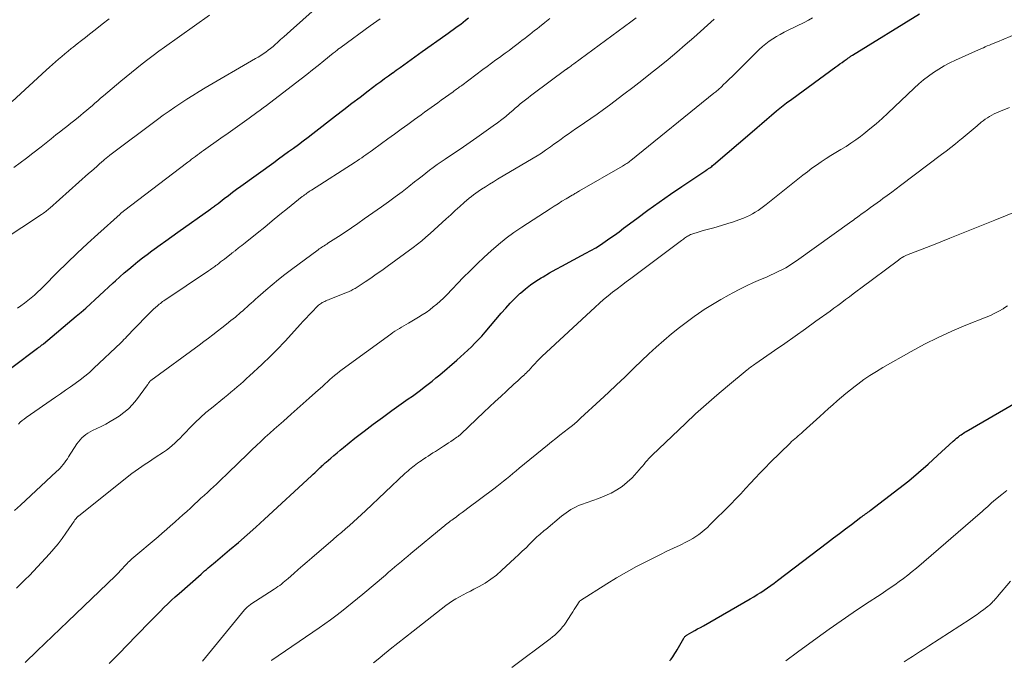
# Model space of a CAD drawing. Units: feet. Extents: x 1904996 to 1910040, y 519993 to 525000.
# Drawn here: x 1905488 to 1905636, y 520823 to 520920 of the extents above; entities that cross this region are included whole.
import ezdxf

# ---------------------------------------------------------------- set-up
doc = ezdxf.new("R2010")
doc.units = ezdxf.units.FT
doc.header["$LTSCALE"] = 100
doc.header["$MEASUREMENT"] = 0
doc.layers.add('CONTOUR INDEX', color=32, linetype='Continuous', lineweight=25)
doc.layers.add('CONTOUR INTERMEDIATE', color=40, linetype='Continuous', lineweight=15)

msp = doc.modelspace()

# ---------------------------------------------------------------- linework, layer by layer
at = {"layer": 'CONTOUR INDEX', "flags": 128}
for points, elevation in [([(1905482.65, 520864.22), (1905490.47, 520870.03), (1905490.58, 520870.11), (1905490.69, 520870.2), (1905490.81, 520870.28), (1905490.92, 520870.37), (1905491.03, 520870.45), (1905491.14, 520870.54), (1905491.25, 520870.62), (1905491.35, 520870.71), (1905496.33, 520874.89), (1905497.04, 520875.5), (1905497.75, 520876.12), (1905498.45, 520876.74), (1905499.15, 520877.37), (1905499.83, 520878.01), (1905500.52, 520878.65), (1905501.21, 520879.28), (1905501.9, 520879.92), (1905502.25, 520880.24), (1905502.91, 520880.83), (1905503.58, 520881.42), (1905504.25, 520882), (1905504.93, 520882.56), (1905505.62, 520883.12), (1905506.32, 520883.67), (1905507.02, 520884.2), (1905507.74, 520884.73), (1905508.09, 520884.99), (1905508.98, 520885.64), (1905509.87, 520886.28), (1905510.77, 520886.93), (1905511.67, 520887.57), (1905516.63, 520891.08), (1905516.77, 520891.18), (1905516.91, 520891.29), (1905517.04, 520891.39), (1905517.18, 520891.49), (1905517.32, 520891.6), (1905517.46, 520891.7), (1905517.59, 520891.81), (1905517.73, 520891.92), (1905518.68, 520892.65), (1905519.3, 520893.12), (1905519.92, 520893.59), (1905520.54, 520894.05), (1905521.16, 520894.51), (1905526.14, 520898.1), (1905526.88, 520898.64), (1905527.63, 520899.18), (1905528.38, 520899.73), (1905529.12, 520900.27), (1905529.87, 520900.82), (1905530.6, 520901.37), (1905531.34, 520901.93), (1905532.07, 520902.49), (1905535.49, 520905.14), (1905536.71, 520906.08), (1905537.94, 520907.03), (1905539.18, 520907.96), (1905540.41, 520908.9), (1905541.74, 520909.9), (1905542.32, 520910.33), (1905542.9, 520910.76), (1905543.47, 520911.18), (1905544.06, 520911.61), (1905544.11, 520911.65), (1905544.66, 520912.05), (1905545.22, 520912.46), (1905545.78, 520912.86), (1905546.34, 520913.26), (1905546.89, 520913.66), (1905547.45, 520914.06), (1905548.02, 520914.46), (1905548.58, 520914.86), (1905552.13, 520917.36), (1905552.51, 520917.63), (1905552.89, 520917.9), (1905553.27, 520918.17), (1905553.64, 520918.45), (1905554.01, 520918.72), (1905554.38, 520919), (1905554.75, 520919.29), (1905555.11, 520919.57), (1905555.58, 520919.94)], 980), ([(1905501.31, 520822.44), (1905502.15, 520823.29), (1905502.98, 520824.14), (1905503.81, 520825), (1905507.38, 520828.7), (1905507.92, 520829.26), (1905508.47, 520829.81), (1905509.02, 520830.36), (1905509.57, 520830.91), (1905510.14, 520831.45), (1905510.7, 520831.99), (1905511.28, 520832.51), (1905511.86, 520833.03), (1905515.17, 520835.95), (1905515.44, 520836.18), (1905515.71, 520836.41), (1905515.98, 520836.64), (1905516.25, 520836.87), (1905516.52, 520837.09), (1905516.79, 520837.32), (1905517.06, 520837.54), (1905517.33, 520837.77), (1905519.48, 520839.58), (1905520.81, 520840.72), (1905522.14, 520841.88), (1905523.45, 520843.05), (1905524.74, 520844.23), (1905531.86, 520850.8), (1905532.1, 520851.02), (1905532.34, 520851.25), (1905532.58, 520851.47), (1905532.82, 520851.7), (1905533.06, 520851.93), (1905533.18, 520852.04), (1905533.31, 520852.16), (1905533.43, 520852.27), (1905533.55, 520852.39), (1905533.68, 520852.5), (1905533.8, 520852.62), (1905533.93, 520852.73), (1905534.06, 520852.84), (1905534.75, 520853.44), (1905535.23, 520853.86), (1905535.71, 520854.26), (1905536.19, 520854.66), (1905536.68, 520855.06), (1905538.41, 520856.45), (1905539.78, 520857.52), (1905541.16, 520858.58), (1905542.55, 520859.61), (1905543.97, 520860.63), (1905546.47, 520862.39), (1905547.08, 520862.82), (1905547.69, 520863.26), (1905548.29, 520863.71), (1905548.89, 520864.16), (1905549.49, 520864.62), (1905550.07, 520865.09), (1905550.65, 520865.56), (1905551.23, 520866.05), (1905553.8, 520868.25), (1905554.37, 520868.74), (1905554.92, 520869.24), (1905555.47, 520869.75), (1905556.01, 520870.27), (1905556.54, 520870.8), (1905557.06, 520871.34), (1905557.56, 520871.89), (1905558.06, 520872.46), (1905560.5, 520875.34), (1905561.18, 520876.11), (1905561.87, 520876.87), (1905562.6, 520877.6), (1905563.34, 520878.32), (1905563.41, 520878.38), (1905564.15, 520879.02), (1905564.92, 520879.63), (1905565.72, 520880.18), (1905566.55, 520880.7), (1905566.82, 520880.85), (1905567.8, 520881.41), (1905568.79, 520881.96), (1905569.78, 520882.51), (1905570.78, 520883.04), (1905573.3, 520884.38), (1905574.05, 520884.8), (1905574.79, 520885.23), (1905575.51, 520885.68), (1905576.22, 520886.15), (1905576.92, 520886.64), (1905577.61, 520887.13), (1905578.3, 520887.64), (1905578.99, 520888.15), (1905580.97, 520889.64), (1905582.65, 520890.88), (1905584.35, 520892.1), (1905586.07, 520893.3), (1905587.8, 520894.47), (1905591.42, 520896.87), (1905591.47, 520896.91), (1905591.52, 520896.94), (1905591.57, 520896.98), (1905591.62, 520897.01), (1905591.67, 520897.05), (1905591.73, 520897.08), (1905591.78, 520897.12), (1905591.83, 520897.16), (1905592.01, 520897.29), (1905592.15, 520897.4), (1905592.29, 520897.51), (1905592.43, 520897.62), (1905592.56, 520897.73), (1905598.41, 520902.74), (1905599.15, 520903.37), (1905599.88, 520904), (1905600.62, 520904.63), (1905601.35, 520905.26), (1905602.1, 520905.88), (1905602.85, 520906.49), (1905603.61, 520907.09), (1905604.39, 520907.67), (1905611.02, 520912.52), (1905611.34, 520912.75), (1905611.66, 520912.98), (1905611.98, 520913.21), (1905612.3, 520913.44), (1905612.74, 520913.76), (1905612.84, 520913.83), (1905612.94, 520913.9), (1905613.04, 520913.97), (1905613.14, 520914.04), (1905613.25, 520914.11), (1905613.35, 520914.18), (1905613.45, 520914.25), (1905613.56, 520914.31), (1905623.69, 520920.52)], 1000), ([(1905585.97, 520822.85), (1905586.03, 520822.92), (1905586.09, 520823), (1905586.15, 520823.08), (1905586.4, 520823.43), (1905586.57, 520823.7), (1905586.74, 520823.96), (1905586.91, 520824.23), (1905587.07, 520824.5), (1905588.09, 520826.29), (1905588.14, 520826.37), (1905588.2, 520826.44), (1905588.25, 520826.51), (1905588.32, 520826.57), (1905588.39, 520826.63), (1905588.46, 520826.69), (1905588.53, 520826.74), (1905588.61, 520826.78), (1905589.31, 520827.17), (1905589.74, 520827.41), (1905590.17, 520827.65), (1905590.6, 520827.9), (1905591.03, 520828.14), (1905598.1, 520832.21), (1905598.64, 520832.52), (1905599.17, 520832.84), (1905599.69, 520833.17), (1905600.21, 520833.51), (1905600.73, 520833.86), (1905601.24, 520834.21), (1905601.74, 520834.58), (1905602.23, 520834.95), (1905609.8, 520840.73), (1905610.7, 520841.41), (1905611.59, 520842.09), (1905612.49, 520842.76), (1905613.39, 520843.43), (1905614.84, 520844.52), (1905615.02, 520844.64), (1905615.19, 520844.77), (1905615.36, 520844.9), (1905615.54, 520845.02), (1905615.71, 520845.14), (1905615.89, 520845.27), (1905616.06, 520845.4), (1905616.23, 520845.53), (1905620.54, 520848.84), (1905622.05, 520850.04), (1905623.54, 520851.27), (1905624.99, 520852.53), (1905626.42, 520853.83), (1905628.76, 520856), (1905629.01, 520856.22), (1905629.26, 520856.44), (1905629.52, 520856.64), (1905629.79, 520856.85), (1905629.95, 520856.96), (1905630.15, 520857.1), (1905630.34, 520857.23), (1905630.54, 520857.36), (1905630.75, 520857.48), (1905638.28, 520861.86)], 1020)]:
    msp.add_lwpolyline(points, dxfattribs=dict(at, elevation=elevation))
at = {"layer": 'CONTOUR INTERMEDIATE', "flags": 128}
for points, elevation in [([(1905485.12, 520886.3), (1905491.05, 520890.23), (1905491.22, 520890.34), (1905491.38, 520890.46), (1905491.55, 520890.58), (1905491.71, 520890.7), (1905491.87, 520890.82), (1905492.03, 520890.94), (1905492.18, 520891.07), (1905492.33, 520891.21), (1905498.18, 520896.41), (1905498.6, 520896.78), (1905499.01, 520897.15), (1905499.42, 520897.51), (1905499.84, 520897.88), (1905500.43, 520898.4), (1905500.54, 520898.5), (1905500.66, 520898.61), (1905500.78, 520898.71), (1905500.91, 520898.81), (1905501.03, 520898.91), (1905501.15, 520899.01), (1905501.28, 520899.1), (1905501.4, 520899.2), (1905508.59, 520904.58), (1905509.46, 520905.22), (1905510.34, 520905.85), (1905511.23, 520906.46), (1905512.12, 520907.06), (1905513.03, 520907.65), (1905513.94, 520908.22), (1905514.86, 520908.79), (1905515.79, 520909.34), (1905523.4, 520913.78), (1905523.79, 520914.02), (1905524.18, 520914.26), (1905524.57, 520914.51), (1905524.95, 520914.77), (1905525.32, 520915.04), (1905525.68, 520915.32), (1905526.04, 520915.62), (1905526.38, 520915.92), (1905526.69, 520916.19), (1905527.18, 520916.64), (1905527.68, 520917.08), (1905528.18, 520917.53), (1905528.67, 520917.97), (1905533.82, 520922.57)], 972), ([(1905486.66, 520907.3), (1905491.8, 520912.05), (1905492.26, 520912.47), (1905492.72, 520912.88), (1905493.18, 520913.29), (1905493.65, 520913.7), (1905494.12, 520914.1), (1905494.6, 520914.5), (1905495.08, 520914.89), (1905495.56, 520915.28), (1905495.84, 520915.51), (1905496.46, 520916.01), (1905497.09, 520916.5), (1905497.71, 520916.99), (1905498.34, 520917.49), (1905499.19, 520918.14), (1905500.24, 520918.96), (1905501.3, 520919.78)], 964), ([(1905486.88, 520897.32), (1905487.85, 520898.03), (1905488.81, 520898.76), (1905489.77, 520899.5), (1905491.02, 520900.48), (1905491.76, 520901.07), (1905492.51, 520901.66), (1905493.26, 520902.25), (1905494, 520902.83), (1905494.3, 520903.06), (1905494.9, 520903.54), (1905495.49, 520904.01), (1905496.09, 520904.48), (1905496.68, 520904.96), (1905496.98, 520905.21), (1905497.41, 520905.57), (1905497.85, 520905.93), (1905498.28, 520906.3), (1905498.71, 520906.67), (1905499.14, 520907.04), (1905499.57, 520907.41), (1905500, 520907.78), (1905500.43, 520908.15), (1905503.04, 520910.35), (1905503.84, 520911.03), (1905504.64, 520911.69), (1905505.46, 520912.35), (1905506.28, 520912.99), (1905507.11, 520913.63), (1905507.95, 520914.26), (1905508.79, 520914.88), (1905509.64, 520915.49), (1905516.44, 520920.36)], 968), ([(1905487, 520845.54), (1905487.89, 520846.37), (1905493.36, 520851.43), (1905493.62, 520851.68), (1905493.87, 520851.94), (1905494.1, 520852.2), (1905494.34, 520852.47), (1905494.56, 520852.75), (1905494.77, 520853.04), (1905494.98, 520853.33), (1905495.17, 520853.63), (1905496.42, 520855.6), (1905496.65, 520855.92), (1905496.89, 520856.22), (1905497.16, 520856.5), (1905497.45, 520856.77), (1905497.76, 520857), (1905498.08, 520857.23), (1905498.42, 520857.42), (1905498.76, 520857.6), (1905499.42, 520857.9), (1905500.1, 520858.24), (1905500.77, 520858.58), (1905501.43, 520858.96), (1905502.07, 520859.35), (1905502.78, 520859.81), (1905503.52, 520860.34), (1905504.21, 520860.91), (1905504.83, 520861.57), (1905505.41, 520862.27), (1905507.07, 520864.51), (1905507.13, 520864.59), (1905507.19, 520864.68), (1905507.25, 520864.77), (1905507.31, 520864.85), (1905507.4, 520864.99), (1905507.41, 520865.01), (1905507.42, 520865.03), (1905507.44, 520865.05), (1905507.45, 520865.06), (1905507.51, 520865.12), (1905507.52, 520865.14), (1905507.54, 520865.15), (1905507.55, 520865.17), (1905507.57, 520865.18), (1905514.88, 520870.53), (1905515.57, 520871.05), (1905516.27, 520871.56), (1905516.96, 520872.08), (1905517.65, 520872.6), (1905518.33, 520873.13), (1905519.01, 520873.66), (1905519.68, 520874.21), (1905520.35, 520874.76), (1905521.14, 520875.43), (1905521.47, 520875.71), (1905521.8, 520875.99), (1905522.12, 520876.28), (1905522.44, 520876.58), (1905522.76, 520876.87), (1905523.09, 520877.16), (1905523.41, 520877.45), (1905523.73, 520877.74), (1905524.95, 520878.82), (1905525.89, 520879.64), (1905526.85, 520880.43), (1905527.83, 520881.2), (1905528.82, 520881.95), (1905532.84, 520884.9), (1905533.02, 520885.04), (1905533.2, 520885.17), (1905533.39, 520885.29), (1905533.58, 520885.41), (1905533.77, 520885.53), (1905533.96, 520885.65), (1905534.15, 520885.78), (1905534.34, 520885.9), (1905535.93, 520886.93), (1905536.91, 520887.57), (1905537.89, 520888.22), (1905538.86, 520888.89), (1905539.82, 520889.56), (1905542.44, 520891.41), (1905543.48, 520892.16), (1905544.51, 520892.91), (1905545.52, 520893.68), (1905546.53, 520894.46), (1905547.4, 520895.15), (1905547.97, 520895.59), (1905548.54, 520896.04), (1905549.11, 520896.48), (1905549.68, 520896.92), (1905550.25, 520897.35), (1905550.83, 520897.77), (1905551.42, 520898.19), (1905552.02, 520898.59), (1905552.83, 520899.13), (1905553.83, 520899.81), (1905554.83, 520900.48), (1905555.82, 520901.17), (1905556.81, 520901.86), (1905559.3, 520903.61), (1905559.94, 520904.08), (1905560.58, 520904.56), (1905561.19, 520905.06), (1905561.8, 520905.57), (1905562.25, 520905.95), (1905562.63, 520906.28), (1905563.01, 520906.6), (1905563.39, 520906.93), (1905563.77, 520907.25), (1905564.16, 520907.56), (1905564.55, 520907.87), (1905564.94, 520908.18), (1905565.34, 520908.48), (1905570.26, 520912.11), (1905570.31, 520912.14), (1905570.36, 520912.18), (1905570.41, 520912.22), (1905570.46, 520912.25), (1905570.51, 520912.29), (1905570.56, 520912.33), (1905570.61, 520912.36), (1905570.66, 520912.4), (1905570.86, 520912.55), (1905571.01, 520912.66), (1905571.16, 520912.77), (1905571.32, 520912.88), (1905571.47, 520912.99), (1905580.09, 520919.32), (1905580.48, 520919.62), (1905580.87, 520919.92)], 988), ([(1905487.29, 520833.82), (1905487.89, 520834.4), (1905487.97, 520834.49), (1905488.61, 520835.12), (1905489.25, 520835.75), (1905489.87, 520836.4), (1905490.48, 520837.06), (1905492.28, 520839.02), (1905492.94, 520839.76), (1905493.57, 520840.53), (1905494.17, 520841.32), (1905494.75, 520842.13), (1905495.64, 520843.42), (1905495.76, 520843.59), (1905495.88, 520843.77), (1905496, 520843.94), (1905496.13, 520844.11), (1905496.31, 520844.36), (1905496.35, 520844.41), (1905496.38, 520844.45), (1905496.43, 520844.5), (1905496.47, 520844.54), (1905496.51, 520844.59), (1905496.56, 520844.63), (1905496.6, 520844.67), (1905496.65, 520844.71), (1905504.26, 520850.76), (1905504.73, 520851.14), (1905505.22, 520851.5), (1905505.71, 520851.85), (1905506.21, 520852.19), (1905506.72, 520852.53), (1905507.23, 520852.86), (1905507.73, 520853.2), (1905508.24, 520853.53), (1905509.5, 520854.35), (1905509.95, 520854.67), (1905510.39, 520854.99), (1905510.8, 520855.35), (1905511.21, 520855.72), (1905511.6, 520856.1), (1905511.99, 520856.49), (1905512.37, 520856.88), (1905512.76, 520857.27), (1905513.51, 520858.06), (1905514.28, 520858.84), (1905515.07, 520859.59), (1905515.89, 520860.32), (1905516.73, 520861.02), (1905518.72, 520862.63), (1905519.2, 520863.02), (1905519.68, 520863.42), (1905520.16, 520863.82), (1905520.64, 520864.22), (1905521.11, 520864.63), (1905521.58, 520865.04), (1905522.05, 520865.45), (1905522.51, 520865.88), (1905524.34, 520867.58), (1905524.8, 520868.02), (1905525.26, 520868.45), (1905525.71, 520868.89), (1905526.16, 520869.33), (1905526.6, 520869.78), (1905527.04, 520870.23), (1905527.47, 520870.69), (1905527.9, 520871.15), (1905530.14, 520873.61), (1905530.6, 520874.11), (1905531.06, 520874.6), (1905531.52, 520875.09), (1905531.98, 520875.58), (1905532.68, 520876.31), (1905532.8, 520876.43), (1905532.93, 520876.54), (1905533.06, 520876.65), (1905533.2, 520876.75), (1905533.34, 520876.85), (1905533.48, 520876.94), (1905533.63, 520877.02), (1905533.79, 520877.1), (1905533.85, 520877.12), (1905534.03, 520877.21), (1905534.22, 520877.29), (1905534.41, 520877.36), (1905534.6, 520877.44), (1905537.28, 520878.51), (1905537.45, 520878.58), (1905537.62, 520878.65), (1905537.79, 520878.73), (1905537.95, 520878.81), (1905538.11, 520878.9), (1905538.27, 520878.99), (1905538.43, 520879.08), (1905538.58, 520879.18), (1905539.96, 520880.09), (1905540.8, 520880.65), (1905541.63, 520881.22), (1905542.46, 520881.8), (1905543.28, 520882.39), (1905547.22, 520885.28), (1905547.87, 520885.77), (1905548.51, 520886.28), (1905549.14, 520886.81), (1905549.75, 520887.35), (1905552.21, 520889.6), (1905552.89, 520890.21), (1905553.57, 520890.83), (1905554.25, 520891.44), (1905554.93, 520892.04), (1905555.66, 520892.69), (1905555.99, 520892.96), (1905556.32, 520893.23), (1905556.67, 520893.48), (1905557.02, 520893.72), (1905557.51, 520894.04), (1905558.12, 520894.43), (1905558.73, 520894.82), (1905559.34, 520895.19), (1905559.96, 520895.56), (1905565.32, 520898.73), (1905565.95, 520899.11), (1905566.58, 520899.51), (1905567.19, 520899.93), (1905567.8, 520900.36), (1905567.93, 520900.45), (1905568.46, 520900.84), (1905569, 520901.23), (1905569.54, 520901.62), (1905570.08, 520902.01), (1905570.63, 520902.39), (1905571.17, 520902.77), (1905571.72, 520903.15), (1905572.27, 520903.52), (1905573.1, 520904.07), (1905574.06, 520904.72), (1905575.01, 520905.39), (1905575.95, 520906.07), (1905576.88, 520906.76), (1905579.04, 520908.39), (1905580.39, 520909.42), (1905581.73, 520910.46), (1905583.07, 520911.51), (1905584.4, 520912.57), (1905585.71, 520913.64), (1905587.02, 520914.73), (1905588.31, 520915.84), (1905589.58, 520916.95), (1905592.69, 520919.72)], 992), ([(1905487.44, 520876.09), (1905487.97, 520876.46), (1905488.49, 520876.84), (1905489, 520877.24), (1905489.5, 520877.65), (1905489.99, 520878.08), (1905490.48, 520878.51), (1905490.95, 520878.96), (1905491.41, 520879.42), (1905493.46, 520881.48), (1905494.96, 520882.95), (1905496.47, 520884.42), (1905498.01, 520885.85), (1905499.56, 520887.27), (1905502.94, 520890.31), (1905503, 520890.37), (1905503.07, 520890.43), (1905503.14, 520890.48), (1905503.2, 520890.54), (1905503.27, 520890.59), (1905503.34, 520890.64), (1905503.41, 520890.7), (1905503.48, 520890.75), (1905513.15, 520898.12), (1905513.45, 520898.35), (1905513.74, 520898.57), (1905514.04, 520898.8), (1905514.34, 520899.02), (1905514.64, 520899.24), (1905514.94, 520899.46), (1905515.24, 520899.68), (1905515.54, 520899.89), (1905518.17, 520901.75), (1905519.24, 520902.51), (1905520.31, 520903.27), (1905521.38, 520904.03), (1905522.44, 520904.8), (1905523.61, 520905.64), (1905524.09, 520905.98), (1905524.56, 520906.34), (1905525.04, 520906.69), (1905525.51, 520907.05), (1905530.27, 520910.72), (1905531.13, 520911.39), (1905531.99, 520912.07), (1905532.85, 520912.75), (1905533.7, 520913.43), (1905535.13, 520914.59), (1905535.27, 520914.7), (1905535.4, 520914.81), (1905535.54, 520914.91), (1905535.67, 520915.02), (1905535.82, 520915.13), (1905535.89, 520915.18), (1905535.95, 520915.23), (1905536.01, 520915.28), (1905536.08, 520915.33), (1905536.14, 520915.37), (1905536.21, 520915.42), (1905536.27, 520915.47), (1905536.34, 520915.51), (1905540.72, 520918.71), (1905541.22, 520919.07), (1905541.72, 520919.44), (1905542.22, 520919.8)], 976), ([(1905487.58, 520858.6), (1905487.87, 520858.86), (1905488.16, 520859.11), (1905488.47, 520859.34), (1905488.78, 520859.57), (1905493.2, 520862.66), (1905493.94, 520863.18), (1905494.68, 520863.7), (1905495.43, 520864.22), (1905496.18, 520864.73), (1905496.91, 520865.26), (1905497.63, 520865.82), (1905498.32, 520866.4), (1905498.99, 520867.01), (1905503.04, 520870.87), (1905503.28, 520871.11), (1905503.52, 520871.35), (1905503.75, 520871.59), (1905503.98, 520871.84), (1905504.21, 520872.08), (1905504.44, 520872.33), (1905504.67, 520872.57), (1905504.9, 520872.82), (1905507.43, 520875.41), (1905507.71, 520875.69), (1905507.99, 520875.96), (1905508.29, 520876.21), (1905508.58, 520876.47), (1905508.85, 520876.68), (1905509.02, 520876.82), (1905509.19, 520876.95), (1905509.37, 520877.08), (1905509.55, 520877.2), (1905516.28, 520881.72), (1905516.45, 520881.83), (1905516.61, 520881.94), (1905516.78, 520882.06), (1905516.94, 520882.17), (1905517.1, 520882.29), (1905517.26, 520882.41), (1905517.42, 520882.52), (1905517.58, 520882.64), (1905517.84, 520882.85), (1905518.13, 520883.07), (1905518.42, 520883.29), (1905518.71, 520883.51), (1905518.99, 520883.74), (1905519.7, 520884.29), (1905519.79, 520884.36), (1905519.88, 520884.43), (1905519.97, 520884.5), (1905520.06, 520884.57), (1905520.14, 520884.63), (1905520.23, 520884.7), (1905520.32, 520884.77), (1905520.41, 520884.84), (1905520.77, 520885.13), (1905521.05, 520885.34), (1905521.31, 520885.55), (1905521.58, 520885.77), (1905521.85, 520885.98), (1905523.62, 520887.42), (1905524.78, 520888.35), (1905525.93, 520889.29), (1905527.09, 520890.22), (1905528.24, 520891.15), (1905530.46, 520892.94), (1905530.63, 520893.07), (1905530.8, 520893.2), (1905530.97, 520893.33), (1905531.14, 520893.45), (1905531.32, 520893.58), (1905531.49, 520893.7), (1905531.67, 520893.81), (1905531.85, 520893.93), (1905538.44, 520898.15), (1905538.77, 520898.36), (1905539.1, 520898.58), (1905539.43, 520898.8), (1905539.75, 520899.03), (1905540.08, 520899.25), (1905540.4, 520899.48), (1905540.72, 520899.71), (1905541.04, 520899.94), (1905542.4, 520900.94), (1905543.4, 520901.66), (1905544.4, 520902.39), (1905545.4, 520903.12), (1905546.4, 520903.85), (1905547.4, 520904.57), (1905547.9, 520904.94), (1905548.41, 520905.3), (1905548.91, 520905.67), (1905549.41, 520906.03), (1905549.92, 520906.39), (1905550.42, 520906.76), (1905550.93, 520907.12), (1905551.43, 520907.48), (1905553.24, 520908.78), (1905553.4, 520908.9), (1905553.57, 520909.02), (1905553.73, 520909.14), (1905553.89, 520909.26), (1905554.06, 520909.38), (1905554.22, 520909.5), (1905554.38, 520909.62), (1905554.54, 520909.74), (1905557.74, 520912.11), (1905558.39, 520912.6), (1905559.05, 520913.08), (1905559.71, 520913.57), (1905560.37, 520914.05), (1905560.48, 520914.14), (1905561.08, 520914.58), (1905561.68, 520915.02), (1905562.28, 520915.47), (1905562.87, 520915.92), (1905563.3, 520916.25), (1905563.68, 520916.54), (1905564.06, 520916.83), (1905564.43, 520917.12), (1905564.81, 520917.41), (1905565.18, 520917.7), (1905565.55, 520918), (1905565.93, 520918.29), (1905566.3, 520918.59), (1905567.08, 520919.21), (1905567.84, 520919.81)], 984), ([(1905488.61, 520822.59), (1905490.43, 520824.34), (1905491.58, 520825.45), (1905492.74, 520826.56), (1905493.9, 520827.67), (1905495.05, 520828.78), (1905502.24, 520835.7), (1905502.49, 520835.94), (1905502.73, 520836.19), (1905502.97, 520836.44), (1905503.21, 520836.69), (1905503.35, 520836.85), (1905503.52, 520837.03), (1905503.68, 520837.2), (1905503.84, 520837.38), (1905504.01, 520837.56), (1905504.18, 520837.73), (1905504.35, 520837.9), (1905504.53, 520838.06), (1905504.71, 520838.22), (1905508.67, 520841.59), (1905509.31, 520842.13), (1905509.94, 520842.68), (1905510.57, 520843.22), (1905511.19, 520843.78), (1905511.3, 520843.87), (1905511.87, 520844.38), (1905512.44, 520844.89), (1905513, 520845.4), (1905513.56, 520845.92), (1905513.72, 520846.07), (1905514.2, 520846.51), (1905514.68, 520846.95), (1905515.16, 520847.38), (1905515.64, 520847.82), (1905515.68, 520847.85), (1905516.14, 520848.27), (1905516.61, 520848.69), (1905517.07, 520849.11), (1905517.52, 520849.54), (1905517.98, 520849.97), (1905518.43, 520850.4), (1905518.88, 520850.84), (1905519.33, 520851.27), (1905522.19, 520854.06), (1905522.85, 520854.71), (1905523.52, 520855.34), (1905524.19, 520855.97), (1905524.87, 520856.6), (1905525.55, 520857.22), (1905526.23, 520857.83), (1905526.92, 520858.44), (1905527.61, 520859.05), (1905528.77, 520860.07), (1905529.69, 520860.88), (1905530.61, 520861.69), (1905531.52, 520862.51), (1905532.43, 520863.34), (1905533.54, 520864.34), (1905533.89, 520864.67), (1905534.25, 520864.99), (1905534.61, 520865.3), (1905534.97, 520865.62), (1905535.34, 520865.93), (1905535.71, 520866.23), (1905536.09, 520866.53), (1905536.48, 520866.82), (1905543.81, 520872.17), (1905544.13, 520872.4), (1905544.46, 520872.62), (1905544.79, 520872.83), (1905545.12, 520873.04), (1905545.46, 520873.24), (1905545.8, 520873.45), (1905546.14, 520873.65), (1905546.48, 520873.85), (1905548, 520874.73), (1905548.58, 520875.09), (1905549.15, 520875.46), (1905549.71, 520875.86), (1905550.25, 520876.28), (1905550.77, 520876.71), (1905551.29, 520877.16), (1905551.79, 520877.63), (1905552.27, 520878.12), (1905554.78, 520880.71), (1905555.81, 520881.75), (1905556.85, 520882.78), (1905557.92, 520883.78), (1905559, 520884.77), (1905560.11, 520885.73), (1905561.25, 520886.64), (1905562.43, 520887.51), (1905563.63, 520888.33), (1905567.88, 520891.1), (1905568.48, 520891.48), (1905569.08, 520891.86), (1905569.68, 520892.23), (1905570.29, 520892.59), (1905571.23, 520893.15), (1905571.37, 520893.23), (1905571.5, 520893.32), (1905571.64, 520893.4), (1905571.78, 520893.48), (1905571.91, 520893.56), (1905572.05, 520893.64), (1905572.18, 520893.72), (1905572.32, 520893.8), (1905578.8, 520897.53), (1905578.96, 520897.62), (1905579.13, 520897.73), (1905579.29, 520897.83), (1905579.46, 520897.94), (1905579.62, 520898.05), (1905579.77, 520898.16), (1905579.93, 520898.28), (1905580.08, 520898.4), (1905592.63, 520908.54), (1905592.78, 520908.66), (1905592.92, 520908.78), (1905593.06, 520908.9), (1905593.21, 520909.02), (1905593.35, 520909.14), (1905593.48, 520909.26), (1905593.62, 520909.39), (1905593.76, 520909.51), (1905594.1, 520909.85), (1905594.41, 520910.15), (1905594.72, 520910.45), (1905595.02, 520910.75), (1905595.33, 520911.05), (1905599.47, 520915.14), (1905599.95, 520915.59), (1905600.45, 520916.01), (1905600.98, 520916.4), (1905601.52, 520916.77), (1905602.08, 520917.11), (1905602.65, 520917.44), (1905603.23, 520917.75), (1905603.82, 520918.05), (1905606.24, 520919.24), (1905606.89, 520919.57), (1905607.54, 520919.93)], 996), ([(1905515.39, 520822.78), (1905521.73, 520830.52), (1905521.83, 520830.65), (1905521.94, 520830.77), (1905522.06, 520830.88), (1905522.18, 520830.99), (1905522.31, 520831.1), (1905522.44, 520831.2), (1905522.57, 520831.29), (1905522.7, 520831.38), (1905526.23, 520833.67), (1905526.51, 520833.86), (1905526.78, 520834.05), (1905527.05, 520834.24), (1905527.32, 520834.44), (1905527.58, 520834.65), (1905527.84, 520834.86), (1905528.09, 520835.07), (1905528.34, 520835.29), (1905529.18, 520836.04), (1905529.86, 520836.64), (1905530.53, 520837.23), (1905531.2, 520837.81), (1905531.88, 520838.4), (1905535.14, 520841.18), (1905535.75, 520841.7), (1905536.37, 520842.23), (1905536.98, 520842.77), (1905537.59, 520843.3), (1905538.19, 520843.84), (1905538.79, 520844.38), (1905539.39, 520844.93), (1905539.99, 520845.48), (1905545.97, 520851.11), (1905546.2, 520851.31), (1905546.43, 520851.52), (1905546.66, 520851.72), (1905546.89, 520851.92), (1905547.13, 520852.12), (1905547.37, 520852.31), (1905547.61, 520852.49), (1905547.86, 520852.67), (1905547.88, 520852.68), (1905548.14, 520852.87), (1905548.4, 520853.05), (1905548.66, 520853.22), (1905548.92, 520853.4), (1905549.12, 520853.53), (1905549.48, 520853.76), (1905549.84, 520854), (1905550.2, 520854.23), (1905550.57, 520854.47), (1905551.81, 520855.26), (1905552.18, 520855.5), (1905552.54, 520855.74), (1905552.91, 520855.98), (1905553.27, 520856.22), (1905553.82, 520856.6), (1905553.91, 520856.66), (1905553.99, 520856.72), (1905554.07, 520856.79), (1905554.15, 520856.85), (1905554.23, 520856.92), (1905554.31, 520856.99), (1905554.38, 520857.05), (1905554.46, 520857.12), (1905557.89, 520860.39), (1905558.74, 520861.19), (1905559.58, 520861.98), (1905560.43, 520862.77), (1905561.28, 520863.56), (1905562.4, 520864.6), (1905562.7, 520864.87), (1905562.99, 520865.14), (1905563.29, 520865.4), (1905563.59, 520865.67), (1905564, 520866.04), (1905564.09, 520866.12), (1905564.18, 520866.21), (1905564.27, 520866.29), (1905564.36, 520866.38), (1905564.44, 520866.47), (1905564.53, 520866.56), (1905564.61, 520866.65), (1905564.7, 520866.74), (1905565.21, 520867.32), (1905565.56, 520867.7), (1905565.91, 520868.07), (1905566.27, 520868.43), (1905566.64, 520868.79), (1905574.69, 520876.27), (1905575.33, 520876.85), (1905575.97, 520877.41), (1905576.64, 520877.96), (1905577.32, 520878.49), (1905578, 520879.01), (1905578.69, 520879.53), (1905579.37, 520880.05), (1905580.06, 520880.57), (1905587.55, 520886.18), (1905587.71, 520886.3), (1905587.86, 520886.41), (1905588.01, 520886.53), (1905588.17, 520886.64), (1905588.19, 520886.65), (1905588.33, 520886.76), (1905588.48, 520886.86), (1905588.63, 520886.95), (1905588.79, 520887.04), (1905588.95, 520887.12), (1905589.11, 520887.2), (1905589.28, 520887.26), (1905589.45, 520887.32), (1905590.27, 520887.58), (1905590.85, 520887.75), (1905591.43, 520887.93), (1905592.02, 520888.09), (1905592.61, 520888.25), (1905593.1, 520888.38), (1905593.93, 520888.62), (1905594.75, 520888.87), (1905595.57, 520889.14), (1905596.38, 520889.43), (1905597.1, 520889.7), (1905597.56, 520889.89), (1905598.01, 520890.1), (1905598.45, 520890.33), (1905598.88, 520890.58), (1905599.3, 520890.86), (1905599.71, 520891.14), (1905600.12, 520891.43), (1905600.51, 520891.74), (1905606.05, 520896.16), (1905606.74, 520896.69), (1905607.43, 520897.21), (1905608.14, 520897.71), (1905608.85, 520898.2), (1905609.57, 520898.68), (1905610.3, 520899.15), (1905611.04, 520899.6), (1905611.78, 520900.04), (1905611.82, 520900.07), (1905612.58, 520900.53), (1905613.32, 520901.01), (1905614.05, 520901.52), (1905614.77, 520902.04), (1905615.26, 520902.42), (1905616.2, 520903.17), (1905617.13, 520903.93), (1905618.03, 520904.72), (1905618.91, 520905.54), (1905622.87, 520909.31), (1905623.57, 520909.95), (1905624.29, 520910.56), (1905625.04, 520911.14), (1905625.81, 520911.69), (1905626.61, 520912.2), (1905627.42, 520912.68), (1905628.25, 520913.12), (1905629.11, 520913.53), (1905633.02, 520915.3), (1905633.32, 520915.43), (1905633.62, 520915.57), (1905633.92, 520915.69), (1905634.23, 520915.82), (1905634.53, 520915.94), (1905634.84, 520916.07), (1905635.14, 520916.19), (1905635.44, 520916.32), (1905642.15, 520919.12)], 1004), ([(1905525.77, 520822.9), (1905525.86, 520822.96), (1905532.99, 520827.83), (1905533.85, 520828.43), (1905534.7, 520829.04), (1905535.54, 520829.66), (1905536.37, 520830.29), (1905537.2, 520830.94), (1905538.01, 520831.59), (1905538.82, 520832.26), (1905539.62, 520832.93), (1905543.01, 520835.8), (1905543.49, 520836.21), (1905543.97, 520836.62), (1905544.45, 520837.03), (1905544.94, 520837.44), (1905545.42, 520837.85), (1905545.9, 520838.26), (1905546.39, 520838.67), (1905546.87, 520839.07), (1905551.75, 520843.1), (1905551.93, 520843.24), (1905552.11, 520843.39), (1905552.3, 520843.54), (1905552.49, 520843.68), (1905552.68, 520843.82), (1905552.86, 520843.96), (1905553.05, 520844.1), (1905553.24, 520844.25), (1905553.73, 520844.6), (1905554.16, 520844.92), (1905554.59, 520845.24), (1905555.01, 520845.56), (1905555.44, 520845.88), (1905559.37, 520848.81), (1905559.86, 520849.19), (1905560.35, 520849.57), (1905560.83, 520849.95), (1905561.31, 520850.34), (1905561.79, 520850.74), (1905562.27, 520851.13), (1905562.75, 520851.52), (1905563.22, 520851.92), (1905567.49, 520855.42), (1905568.12, 520855.93), (1905568.75, 520856.43), (1905569.38, 520856.92), (1905570.03, 520857.41), (1905570.66, 520857.9), (1905571.29, 520858.4), (1905571.9, 520858.92), (1905572.5, 520859.46), (1905575.47, 520862.19), (1905576.7, 520863.34), (1905577.93, 520864.5), (1905579.15, 520865.68), (1905580.36, 520866.86), (1905580.59, 520867.09), (1905581.68, 520868.15), (1905582.79, 520869.2), (1905583.92, 520870.23), (1905585.07, 520871.23), (1905586.24, 520872.22), (1905587.43, 520873.17), (1905588.64, 520874.09), (1905589.87, 520874.99), (1905589.97, 520875.06), (1905591.18, 520875.88), (1905592.41, 520876.67), (1905593.67, 520877.42), (1905594.95, 520878.13), (1905595.51, 520878.43), (1905596.53, 520878.96), (1905597.55, 520879.47), (1905598.6, 520879.95), (1905599.65, 520880.41), (1905600.58, 520880.8), (1905601.17, 520881.06), (1905601.75, 520881.33), (1905602.33, 520881.61), (1905602.9, 520881.9), (1905603.47, 520882.21), (1905604.02, 520882.53), (1905604.56, 520882.88), (1905605.09, 520883.24), (1905613.47, 520889.23), (1905613.69, 520889.4), (1905613.92, 520889.56), (1905614.14, 520889.72), (1905614.37, 520889.89), (1905614.59, 520890.05), (1905614.82, 520890.22), (1905615.04, 520890.38), (1905615.27, 520890.54), (1905615.81, 520890.93), (1905616.3, 520891.28), (1905616.8, 520891.64), (1905617.29, 520892), (1905617.78, 520892.36), (1905618.14, 520892.63), (1905618.81, 520893.12), (1905619.48, 520893.62), (1905620.14, 520894.12), (1905620.81, 520894.62), (1905626.98, 520899.28), (1905627.69, 520899.82), (1905628.4, 520900.37), (1905629.1, 520900.93), (1905629.8, 520901.49), (1905629.96, 520901.63), (1905630.57, 520902.13), (1905631.18, 520902.63), (1905631.78, 520903.14), (1905632.39, 520903.64), (1905632.99, 520904.16), (1905633.3, 520904.4), (1905633.61, 520904.63), (1905633.94, 520904.85), (1905634.27, 520905.05), (1905634.62, 520905.24), (1905634.97, 520905.42), (1905635.32, 520905.58), (1905635.68, 520905.74), (1905637.26, 520906.4)], 1008), ([(1905541.23, 520822.56), (1905542.15, 520823.32), (1905542.58, 520823.67), (1905543.72, 520824.59), (1905544.87, 520825.51), (1905546.03, 520826.42), (1905547.19, 520827.33), (1905552.12, 520831.19), (1905552.62, 520831.56), (1905553.13, 520831.9), (1905553.66, 520832.22), (1905554.2, 520832.52), (1905554.75, 520832.81), (1905555.3, 520833.09), (1905555.85, 520833.38), (1905556.39, 520833.66), (1905557.16, 520834.06), (1905558.06, 520834.59), (1905558.94, 520835.15), (1905559.77, 520835.79), (1905560.56, 520836.47), (1905562.57, 520838.33), (1905563.13, 520838.85), (1905563.69, 520839.39), (1905564.25, 520839.93), (1905564.8, 520840.47), (1905565.48, 520841.15), (1905565.69, 520841.35), (1905565.9, 520841.55), (1905566.12, 520841.75), (1905566.34, 520841.94), (1905566.56, 520842.13), (1905566.79, 520842.32), (1905567.01, 520842.51), (1905567.23, 520842.69), (1905569.62, 520844.67), (1905569.96, 520844.94), (1905570.31, 520845.21), (1905570.67, 520845.46), (1905571.03, 520845.7), (1905571.41, 520845.92), (1905571.8, 520846.12), (1905572.2, 520846.29), (1905572.61, 520846.45), (1905573.5, 520846.74), (1905574.35, 520847.04), (1905575.2, 520847.35), (1905576.04, 520847.7), (1905576.87, 520848.07), (1905577.09, 520848.17), (1905577.96, 520848.64), (1905578.79, 520849.17), (1905579.55, 520849.8), (1905580.26, 520850.49), (1905581.35, 520851.7), (1905581.6, 520851.97), (1905581.84, 520852.25), (1905582.08, 520852.53), (1905582.31, 520852.82), (1905582.54, 520853.1), (1905582.79, 520853.38), (1905583.04, 520853.65), (1905583.3, 520853.91), (1905588.32, 520858.68), (1905589.87, 520860.13), (1905591.45, 520861.55), (1905593.05, 520862.95), (1905594.68, 520864.32), (1905597.63, 520866.76), (1905597.79, 520866.89), (1905597.96, 520867.02), (1905598.12, 520867.15), (1905598.29, 520867.27), (1905598.46, 520867.39), (1905598.63, 520867.51), (1905598.8, 520867.63), (1905598.97, 520867.75), (1905601.78, 520869.69), (1905603.35, 520870.78), (1905604.92, 520871.88), (1905606.48, 520872.99), (1905608.03, 520874.11), (1905610.17, 520875.66), (1905610.76, 520876.09), (1905611.34, 520876.52), (1905611.93, 520876.96), (1905612.51, 520877.4), (1905613.09, 520877.83), (1905613.67, 520878.27), (1905614.26, 520878.71), (1905614.84, 520879.14), (1905620.52, 520883.36), (1905620.6, 520883.42), (1905620.68, 520883.48), (1905620.75, 520883.54), (1905620.83, 520883.6), (1905620.96, 520883.69), (1905621.07, 520883.77), (1905621.29, 520883.91), (1905621.39, 520883.97), (1905621.49, 520884.02), (1905621.59, 520884.07), (1905621.69, 520884.11), (1905626.02, 520885.78), (1905628.28, 520886.67), (1905630.54, 520887.56), (1905632.8, 520888.46), (1905635.05, 520889.38), (1905642.74, 520892.51)], 1012), ([(1905562.12, 520821.86), (1905567.91, 520826.18), (1905568.25, 520826.45), (1905568.58, 520826.73), (1905568.9, 520827.03), (1905569.2, 520827.33), (1905569.45, 520827.59), (1905569.62, 520827.78), (1905569.78, 520827.98), (1905569.94, 520828.18), (1905570.09, 520828.4), (1905571.12, 520829.96), (1905571.32, 520830.26), (1905571.52, 520830.57), (1905571.72, 520830.88), (1905571.92, 520831.19), (1905572.29, 520831.77), (1905572.31, 520831.79), (1905572.32, 520831.81), (1905572.33, 520831.82), (1905572.35, 520831.84), (1905572.41, 520831.9), (1905572.43, 520831.92), (1905572.44, 520831.93), (1905572.46, 520831.95), (1905572.48, 520831.96), (1905576.47, 520834.49), (1905577.93, 520835.39), (1905579.41, 520836.25), (1905580.92, 520837.07), (1905582.45, 520837.86), (1905583.57, 520838.41), (1905584.55, 520838.9), (1905585.54, 520839.38), (1905586.52, 520839.86), (1905587.51, 520840.33), (1905588.5, 520840.8), (1905588.98, 520841.06), (1905589.46, 520841.32), (1905589.92, 520841.62), (1905590.37, 520841.93), (1905590.81, 520842.26), (1905591.23, 520842.61), (1905591.64, 520842.98), (1905592.03, 520843.36), (1905595.18, 520846.52), (1905595.93, 520847.29), (1905596.68, 520848.07), (1905597.42, 520848.86), (1905598.15, 520849.65), (1905598.88, 520850.45), (1905599.62, 520851.23), (1905600.37, 520852), (1905601.14, 520852.77), (1905604.14, 520855.72), (1905604.37, 520855.94), (1905604.61, 520856.17), (1905604.85, 520856.38), (1905605.1, 520856.59), (1905605.35, 520856.8), (1905605.6, 520857.01), (1905605.84, 520857.23), (1905606.09, 520857.45), (1905608.61, 520859.76), (1905609.26, 520860.35), (1905609.91, 520860.94), (1905610.57, 520861.52), (1905611.23, 520862.1), (1905611.9, 520862.66), (1905612.57, 520863.22), (1905613.25, 520863.77), (1905613.94, 520864.31), (1905614.36, 520864.63), (1905615.27, 520865.3), (1905616.2, 520865.94), (1905617.16, 520866.55), (1905618.13, 520867.13), (1905622.41, 520869.55), (1905624.44, 520870.64), (1905626.49, 520871.68), (1905628.58, 520872.63), (1905630.7, 520873.52), (1905633.74, 520874.73), (1905634.39, 520875.01), (1905635.04, 520875.32), (1905635.67, 520875.65), (1905636.29, 520876), (1905636.43, 520876.09), (1905636.96, 520876.43)], 1016), ([(1905603.49, 520822.85), (1905604.07, 520823.29), (1905604.65, 520823.72), (1905605.23, 520824.15), (1905608.2, 520826.3), (1905610.02, 520827.6), (1905611.84, 520828.88), (1905613.68, 520830.14), (1905615.54, 520831.38), (1905617.88, 520832.93), (1905618.57, 520833.39), (1905619.25, 520833.85), (1905619.93, 520834.33), (1905620.61, 520834.8), (1905621.27, 520835.3), (1905621.93, 520835.8), (1905622.57, 520836.32), (1905623.2, 520836.85), (1905632.83, 520845.12), (1905633.12, 520845.38), (1905633.41, 520845.64), (1905633.7, 520845.9), (1905633.99, 520846.17), (1905634.28, 520846.43), (1905634.57, 520846.69), (1905634.87, 520846.95), (1905635.17, 520847.2), (1905636.09, 520847.96), (1905636.87, 520848.57)], 1024), ([(1905621.34, 520822.69), (1905621.97, 520823.1), (1905622.6, 520823.5), (1905623.23, 520823.91), (1905623.85, 520824.31), (1905624.48, 520824.71), (1905625.11, 520825.12), (1905631.32, 520829.14), (1905631.85, 520829.49), (1905632.37, 520829.85), (1905632.89, 520830.23), (1905633.4, 520830.61), (1905634.09, 520831.15), (1905634.25, 520831.27), (1905634.4, 520831.41), (1905634.55, 520831.55), (1905634.69, 520831.7), (1905634.77, 520831.78), (1905634.94, 520831.97), (1905635.11, 520832.17), (1905635.29, 520832.36), (1905635.46, 520832.56), (1905637.4, 520834.86)], 1028)]:
    msp.add_lwpolyline(points, dxfattribs=dict(at, elevation=elevation))

doc.saveas('drawing.dxf')
